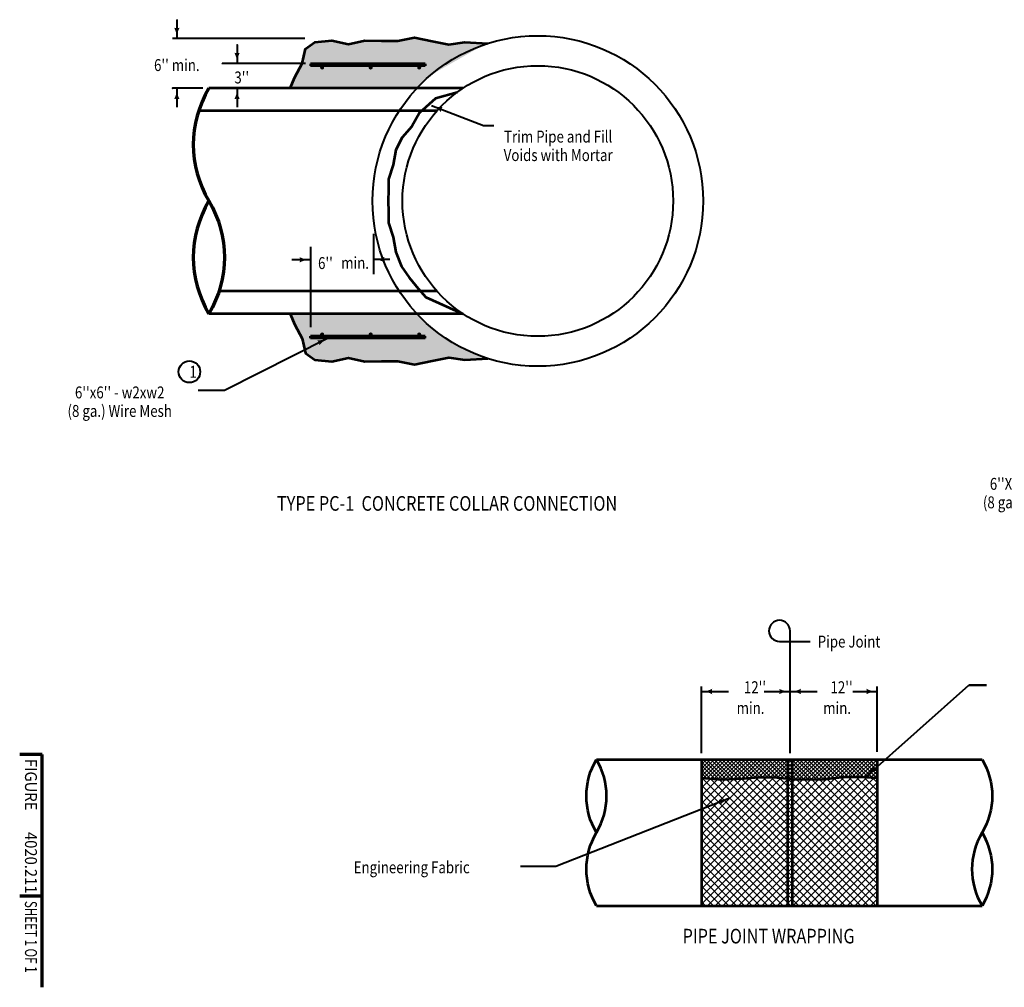
# Model space of a CAD drawing. Units: feet. Extents: x -2137151 to -2134016, y -2138504 to -2136540.
# Drawn here: x -2137151 to -2135334, y -2138504 to -2136718 of the extents above; entities that cross this region are included whole.
import ezdxf
from ezdxf.enums import TextEntityAlignment as Align

# ---------------------------------------------------------------- set-up
doc = ezdxf.new("R2010")
doc.units = ezdxf.units.FT
doc.header["$MEASUREMENT"] = 0
doc.layers.add('dsnCellElements', color=7, linetype='Continuous', lineweight=0)
doc.layers.add('Level 1', color=7, linetype='Continuous', lineweight=0)
doc.styles.add('Style-font001', font='font001.shx')
doc.styles.add('Style-ROAD_DESIGN', font='ROAD_DESIGN.shx')
doc.styles.add('SUDAS - Above', font='font001.shx', dxfattribs={"width": 0.8125000000000001, "height": 0.07999999999999999})
doc.dimstyles.new('SUDAS - Text Above', dxfattribs={"dimtxt": 0.08, "dimasz": 0.08, "dimexe": 0.04, "dimexo": 0.04, "dimgap": 0.04, "dimtad": 1, "dimjust": 1, "dimdec": 0, "dimzin": 15, "dimdsep": 46, "dimtxsty": 'Style-font001', "dimcen": 0.09, "dimclrd": 7, "dimclre": 7, "dimclrt": 7, "dimadec": 0, "dimazin": 0, "dimtfac": 1, "dimtdec": 0, "dimtofl": 0, "dimtmove": 0, "dimatfit": 1, "dimfxl": 0, "dimtzin": 15, "dimlwd": 40, "dimlwe": 40, "dimarcsym": 0})

# ---------------------------------------------------------------- blocks, each defined once
blk = doc.blocks.new('PIPE_TERMINATOR')
at = {"layer": 'Level 1', "color": 7, "linetype": 'Continuous', "lineweight": 70, "extrusion": (0, 0, -1)}
for centre, major_axis, ratio, end_param in [((-0.4549158186773639, 0.6964163247739634), (0.5190841900056944, 0), 0.9285551127803937, 6.785684652006422), ((-0.4549158186773639, 0.23213876751106), (0.5190841900053774, 0), 0.9285551127803936, 6.785684652006421)]:
    blk.add_ellipse(centre, major_axis=major_axis, ratio=ratio, start_param=5.780685913871383, end_param=end_param, dxfattribs=at)
at = {"layer": 'Level 1', "color": 7, "linetype": 'Continuous', "lineweight": 70}
blk.add_ellipse((0.4549158049394464, 0.23213876751106), major_axis=(-0.5190841900041427, 0), ratio=0.9285551127803934, start_param=5.780685913871382, end_param=6.78568465200642, dxfattribs=at)
blk = doc.blocks.new('PIPE_TERMINATOR_3')
at = {"layer": 'Level 1', "color": 7, "linetype": 'Continuous', "lineweight": 53, "extrusion": (0, 0, -1)}
for centre, major_axis, ratio in [((-0.4549158184545377, 0.6964163249213016), (0.5190841900056944, 0), 0.9285551127803935), ((-0.4549158184545377, 0.2321387679285181), (0.5190841900053775, 0), 0.9285551127803936)]:
    blk.add_ellipse(centre, major_axis=major_axis, ratio=ratio, start_param=5.780685913871382, end_param=6.785684652006421, dxfattribs=at)
at = {"layer": 'Level 1', "color": 7, "linetype": 'Continuous', "lineweight": 53}
blk.add_ellipse((0.4549158050358528, 0.2321387679285181), major_axis=(-0.5190841900041425, 0), ratio=0.9285551127803936, start_param=5.780685913871383, end_param=6.785684652006422, dxfattribs=at)
blk = doc.blocks.new('*D5')
at = {"layer": 'Defpoints'}
for p in [(-2135893.335298956, -2138083.003738271), (-2135893.052500702, -2138082.914596886), (-2135729.92852669, -2138082.914596886), (-2135729.92852669, -2138083.003738271)]:
    blk.add_point(p, dxfattribs=at)
at = {"layer": 'Level 1', "color": 7, "linetype": 'Continuous', "lineweight": 40}
for p, q in [((-2135893.335298956, -2138082.963738271), (-2135893.335298956, -2138082.874596886)), ((-2135893.335298956, -2138082.914596886), (-2135729.92852669, -2138082.914596886)), ((-2135729.92852669, -2138082.963738271), (-2135729.92852669, -2138082.874596886))]:
    blk.add_line(p, q, dxfattribs=at)
blk.add_solid([(-2135893.255298956, -2138082.934596886), (-2135893.335298956, -2138082.914596886), (-2135893.255298956, -2138082.894596886)], dxfattribs=at)
at = {"layer": 'Level 1', "color": 7, "linetype": 'Continuous', "lineweight": 40, "extrusion": (0, 0, -1)}
blk.add_solid([(2135730.00852669, -2138082.894596886), (2135729.92852669, -2138082.914596886), (2135730.00852669, -2138082.934596886)], dxfattribs=at)
at = {"layer": 'Level 1', "color": 7, "linetype": 'Continuous', "lineweight": 40, "style": 'SUDAS - Above', "width": 0.8125000000000001}
blk.add_text('1\'-0"', height=0.07999999999999999, dxfattribs=at).set_placement((-2135893.142579442, -2138082.834596887), align=Align.MIDDLE_LEFT)
blk = doc.blocks.new('*D6')
at = {"layer": 'Defpoints'}
for p in [(-2135729.92852669, -2138083.003738271), (-2135729.706951009, -2138082.914596886), (-2135568.79493587, -2138082.914596886), (-2135568.79493587, -2138083.003738271)]:
    blk.add_point(p, dxfattribs=at)
at = {"layer": 'Level 1', "color": 7, "linetype": 'Continuous', "lineweight": 40}
for p, q in [((-2135729.92852669, -2138082.963738271), (-2135729.92852669, -2138082.874596886)), ((-2135729.92852669, -2138082.914596886), (-2135568.79493587, -2138082.914596886)), ((-2135568.79493587, -2138082.963738271), (-2135568.79493587, -2138082.874596886))]:
    blk.add_line(p, q, dxfattribs=at)
blk.add_solid([(-2135729.848526691, -2138082.934596886), (-2135729.92852669, -2138082.914596886), (-2135729.848526691, -2138082.894596886)], dxfattribs=at)
at = {"layer": 'Level 1', "color": 7, "linetype": 'Continuous', "lineweight": 40, "extrusion": (0, 0, -1)}
blk.add_solid([(2135568.87493587, -2138082.894596886), (2135568.79493587, -2138082.914596886), (2135568.87493587, -2138082.934596886)], dxfattribs=at)
at = {"layer": 'Level 1', "color": 7, "linetype": 'Continuous', "lineweight": 40, "style": 'SUDAS - Above', "width": 0.8125000000000001}
blk.add_text('1\'-0"', height=0.07999999999999999, dxfattribs=at).set_placement((-2135729.797029749, -2138082.834596887), align=Align.MIDDLE_LEFT)
blk = doc.blocks.new('*D7')
at = {"layer": 'Defpoints'}
for p in [(-2135893.335298956, -2138083.003738271), (-2135892.890302734, -2138082.725184795), (-2135568.79493587, -2138082.725184795), (-2135568.79493587, -2138083.003738271)]:
    blk.add_point(p, dxfattribs=at)
at = {"layer": 'Level 1', "color": 7, "linetype": 'Continuous', "lineweight": 40}
for p, q in [((-2135893.335298956, -2138082.963738271), (-2135893.335298956, -2138082.685184795)), ((-2135893.335298956, -2138082.725184795), (-2135568.79493587, -2138082.725184795)), ((-2135568.79493587, -2138082.963738271), (-2135568.79493587, -2138082.685184795))]:
    blk.add_line(p, q, dxfattribs=at)
blk.add_solid([(-2135893.255298956, -2138082.745184795), (-2135893.335298956, -2138082.725184795), (-2135893.255298956, -2138082.705184795)], dxfattribs=at)
at = {"layer": 'Level 1', "color": 7, "linetype": 'Continuous', "lineweight": 40, "extrusion": (0, 0, -1)}
blk.add_solid([(2135568.87493587, -2138082.705184795), (2135568.79493587, -2138082.725184795), (2135568.87493587, -2138082.745184795)], dxfattribs=at)
at = {"layer": 'Level 1', "color": 7, "linetype": 'Continuous', "lineweight": 40, "style": 'SUDAS - Above', "width": 0.8125000000000001}
blk.add_text('2\'-0" (min.)', height=0.07999999999999999, dxfattribs=at).set_placement((-2135893.147231868, -2138082.645184795), align=Align.MIDDLE_LEFT)
blk = doc.blocks.new('LT')
at = {"layer": 'dsnCellElements', "linetype": 'Continuous', "lineweight": 30}
blk.add_hatch(color=7, dxfattribs=at).paths.add_polyline_path([(-19.99995981762186, 4.999989430420101, -0.155999993748054), (-19.99996127793565, -4.999988804105669, -0.1231056342685341), (0, -2.134591341018677e-06, -0.1231056342685341)])

msp = doc.modelspace()

# ---------------------------------------------------------------- hatches: boundary and pattern name
at = {"layer": 'Level 1', "linetype": 'Continuous', "lineweight": 53}
h = msp.add_hatch(color=254, dxfattribs=at)
edge = h.paths.add_edge_path()
edge.add_ellipse((-2136195.099319659, -2137052.568792472), major_axis=(328.42854, 0), ratio=0.9285551127803936, start_angle=107.34144280276001, end_angle=137.0141139198034, ccw=False)
edge.add_line((-2136292.99249964, -2136761.466792472), (-2136329.564668878, -2136759.273941007))
edge.add_line((-2136329.564668878, -2136759.273941007), (-2136359.177893682, -2136763.856859562))
edge.add_line((-2136359.177893682, -2136763.856859562), (-2136390.025002667, -2136757.746301456))
edge.add_line((-2136390.025002667, -2136757.746301456), (-2136422.902879816, -2136750.919662394))
edge.add_line((-2136422.902879816, -2136750.919662394), (-2136453.338694073, -2136757.030220402))
edge.add_line((-2136453.338694073, -2136757.030220402), (-2136483.774508429, -2136757.030220402))
edge.add_line((-2136483.774508429, -2136757.030220402), (-2136514.210322589, -2136756.266400675))
edge.add_line((-2136514.210322589, -2136756.266400675), (-2136544.646136847, -2136763.140778507))
edge.add_line((-2136544.646136847, -2136763.140778507), (-2136575.081951202, -2136756.266400675))
edge.add_line((-2136575.081951202, -2136756.266400675), (-2136606.340355011, -2136759.321679679))
edge.add_line((-2136606.340355011, -2136759.321679679), (-2136618.002539288, -2136769.085575089))
edge.add_line((-2136618.002539288, -2136769.085575089), (-2136623.460500518, -2136771.542795793))
edge.add_line((-2136623.460500518, -2136771.542795793), (-2136630.041217218, -2136799.040306925))
edge.add_line((-2136630.041217218, -2136799.040306925), (-2136643.202650226, -2136824.246358976))
edge.add_line((-2136643.202650226, -2136824.246358976), (-2136652.245607745, -2136844.638792472))
edge.add_line((-2136652.245607745, -2136844.638792472), (-2136618.002539288, -2136844.638792472))
edge.add_line((-2136618.002539288, -2136844.638792472), (-2136435.351916632, -2136844.638792472))
at = {"layer": 'Level 1', "linetype": 'Continuous', "lineweight": 40}
h = msp.add_hatch(color=254, dxfattribs=at)
edge = h.paths.add_edge_path()
edge.add_line((-2136287.332327526, -2136761.806173947), (-2136292.99249969, -2136761.466792469))
edge.add_ellipse((-2136195.099319659, -2137052.568792472), major_axis=(328.42854, 0), ratio=0.9285551127803936, start_angle=107.34144280276, end_angle=137.0141139198034)
edge.add_line((-2136435.351916693, -2136844.638792471), (-2136418.291934169, -2136844.638792471))
edge.add_arc((-2136195.099319659, -2137052.568792472), 305.0406990420401, 107.5995832358972, 137.0275399843724, ccw=False)
at = {"layer": 'Level 1', "linetype": 'Continuous', "lineweight": 53}
h = msp.add_hatch(color=7, dxfattribs=at)
edge = h.paths.add_edge_path()
edge.add_ellipse((-2136593.067792706, -2136806.518292472), major_axis=(3.7321425, 0), ratio=0.9285551127803936, start_angle=0, end_angle=360)
h = msp.add_hatch(color=7, dxfattribs=at)
edge = h.paths.add_edge_path()
edge.add_ellipse((-2136503.496372687, -2136806.518292472), major_axis=(3.7321425, 0), ratio=0.9285551127803936, start_angle=0, end_angle=360)
h = msp.add_hatch(color=7, dxfattribs=at)
edge = h.paths.add_edge_path()
edge.add_ellipse((-2136413.924952667, -2136806.518292472), major_axis=(3.7321425, 0), ratio=0.9285551127803936, start_angle=0, end_angle=360)
h = msp.add_hatch(color=254, dxfattribs=at)
edge = h.paths.add_edge_path()
edge.add_ellipse((-2136195.099319659, -2137052.568792472), major_axis=(328.42854, 0), ratio=0.9285551127803936, start_angle=222.9858860801966, end_angle=252.65855719724)
edge.add_line((-2136292.99249964, -2137343.670792472), (-2136329.564668878, -2137345.863643839))
edge.add_line((-2136329.564668878, -2137345.863643839), (-2136359.177893682, -2137341.280725382))
edge.add_line((-2136359.177893682, -2137341.280725382), (-2136390.025002667, -2137347.39128339))
edge.add_line((-2136390.025002667, -2137347.39128339), (-2136422.902879816, -2137354.217922453))
edge.add_line((-2136422.902879816, -2137354.217922453), (-2136453.338694073, -2137348.107364445))
edge.add_line((-2136453.338694073, -2137348.107364445), (-2136483.774508429, -2137348.107364445))
edge.add_line((-2136483.774508429, -2137348.107364445), (-2136514.210322589, -2137348.871184171))
edge.add_line((-2136514.210322589, -2137348.871184171), (-2136544.646136847, -2137341.996806339))
edge.add_line((-2136544.646136847, -2137341.996806339), (-2136575.081951202, -2137348.871184171))
edge.add_line((-2136575.081951202, -2137348.871184171), (-2136606.340355011, -2137345.815905168))
edge.add_line((-2136606.340355011, -2137345.815905168), (-2136618.002539288, -2137336.052009953))
edge.add_line((-2136618.002539288, -2137336.052009953), (-2136623.460500518, -2137333.594789054))
edge.add_line((-2136623.460500518, -2137333.594789054), (-2136630.041217218, -2137306.097277922))
edge.add_line((-2136630.041217218, -2137306.097277922), (-2136643.202650226, -2137280.891225968))
edge.add_line((-2136643.202650226, -2137280.891225968), (-2136652.245607745, -2137260.498792472))
edge.add_line((-2136652.245607745, -2137260.498792472), (-2136618.002539288, -2137260.498792472))
edge.add_line((-2136618.002539288, -2137260.498792472), (-2136435.351916632, -2137260.498792472))
at = {"layer": 'Level 1', "linetype": 'Continuous', "lineweight": 40}
h = msp.add_hatch(color=254, dxfattribs=at)
edge = h.paths.add_edge_path()
edge.add_line((-2136418.29193417, -2137260.498792472), (-2136435.351916693, -2137260.498792472))
edge.add_ellipse((-2136195.099319659, -2137052.568792472), major_axis=(328.42854, 0), ratio=0.9285551127803936, start_angle=222.9858860801966, end_angle=252.65855719724)
edge.add_line((-2136292.99249969, -2137343.670792475), (-2136287.332327486, -2137343.331411011))
edge.add_arc((-2136195.099319659, -2137052.568792472), 305.0406990420401, 222.9724600153082, 252.4004167720106, ccw=False)
at = {"layer": 'Level 1', "linetype": 'Continuous', "lineweight": 53}
h = msp.add_hatch(color=7, dxfattribs=at)
edge = h.paths.add_edge_path()
edge.add_ellipse((-2136593.067792706, -2137298.619292472), major_axis=(3.7321425, 0), ratio=0.9285551127803936, start_angle=0, end_angle=360)
h = msp.add_hatch(color=7, dxfattribs=at)
edge = h.paths.add_edge_path()
edge.add_ellipse((-2136503.496372687, -2137298.619292472), major_axis=(3.7321425, 0), ratio=0.9285551127803936, start_angle=0, end_angle=360)
h = msp.add_hatch(color=7, dxfattribs=at)
edge = h.paths.add_edge_path()
edge.add_ellipse((-2136413.924952667, -2137298.619292472), major_axis=(3.7321425, 0), ratio=0.9285551127803936, start_angle=0, end_angle=360)
at = {"layer": 'Level 1', "linetype": 'Continuous', "lineweight": 13}
h = msp.add_hatch(dxfattribs=at)
h.set_pattern_fill('_USER', style=0)
h.set_pattern_definition([(45, (-2135568.79493587, -2138083.003738271), (-7.158579689970229, 7.158579689970229), []), (135, (-2135568.79493587, -2138083.003738271), (-7.158579689970229, -7.158579689970227), [])])
h.paths.add_polyline_path([(-2135568.79493587, -2138083.003738271), (-2135893.335298956, -2138083.003738271), (-2135893.335298956, -2138353.312733876), (-2135568.79493587, -2138353.312733876)])
h = msp.add_hatch(dxfattribs=at)
h.set_pattern_fill('_USER', style=0)
h.set_pattern_definition([(45, (-2135675.792252084, -2138097.054983757), (-7.158579689970229, 7.158579689970229), []), (135, (-2135675.792252084, -2138097.054983757), (-7.158579689970229, -7.158579689970227), [])])
h.paths.add_polyline_path([(-2135734.247571417, -2138083.003738271), (-2135893.335298956, -2138083.003738271), (-2135893.335298956, -2138117.132116884), (-2135855.47814837, -2138119.96212538), (-2135814.258479913, -2138118.048388759), (-2135787.465695343, -2138115.656217861), (-2135753.974714777, -2138116.61308622), (-2135734.247571417, -2138118.706542177), (-2135725.609481964, -2138119.623221279), (-2135717.907504718, -2138120.44055956), (-2135666.89816507, -2138119.4836912), (-2135633.922430206, -2138115.656217861), (-2135601.461941339, -2138115.177783681), (-2135568.79493587, -2138117.132116884), (-2135568.79493587, -2138083.003738271), (-2135725.609481964, -2138083.003738271)])

# ---------------------------------------------------------------- linework, layer by layer
at = {"layer": 'Level 1', "color": 7, "linetype": 'Continuous', "lineweight": 53}
for p, q in [((-2136402.672317413, -2136799.587292472), (-2136614.71218089, -2136799.587292472)), ((-2136614.71218089, -2136799.587292472), (-2136614.71218089, -2136803.052792472)), ((-2136402.672317413, -2136799.587292472), (-2136402.672317413, -2136803.052792472)), ((-2136402.672317413, -2136803.052792472), (-2136614.71218089, -2136803.052792472)), ((-2136333.350697499, -2136844.638792472), (-2136802.107034112, -2136844.638792472)), ((-2136381.319624778, -2136886.224792472), (-2136820.927436944, -2136886.224792472)), ((-2136381.319624778, -2137218.912792472), (-2136783.286646417, -2137218.912792472)), ((-2136333.350697499, -2137260.498792472), (-2136802.107034112, -2137260.498792472)), ((-2136614.71218089, -2137305.550292472), (-2136614.71218089, -2137302.084792472)), ((-2136402.672317413, -2137302.084792472), (-2136614.71218089, -2137302.084792472)), ((-2136614.71218089, -2137305.550292472), (-2136614.71218089, -2137302.084792472)), ((-2136402.672317413, -2137305.550292472), (-2136614.71218089, -2137305.550292472)), ((-2136402.672317413, -2137305.550292472), (-2136402.672317413, -2137302.084792472)), ((-2136086.800524054, -2138083.003738271), (-2135893.335298956, -2138083.003738271)), ((-2135893.335298956, -2138083.003738271), (-2135568.79493587, -2138083.003738271)), ((-2135893.335298956, -2138083.003738271), (-2135893.335298956, -2138353.312733876)), ((-2135734.247571417, -2138083.003738271), (-2135734.247571417, -2138353.312733876)), ((-2135734.247571417, -2138083.003738271), (-2135725.609481964, -2138083.003738271)), ((-2135725.609481964, -2138083.003738271), (-2135725.609481964, -2138353.312733876)), ((-2135568.79493587, -2138083.003738271), (-2135375.329710675, -2138083.003738271)), ((-2135568.79493587, -2138083.003738271), (-2135568.79493587, -2138353.312733876)), ((-2136086.800524054, -2138353.312733876), (-2135893.335298956, -2138353.312733876)), ((-2135893.335298956, -2138353.312733876), (-2135568.79493587, -2138353.312733876)), ((-2135568.79493587, -2138353.312733876), (-2135375.329710675, -2138353.312733876))]:
    msp.add_line(p, q, dxfattribs=at)
at = {"layer": 'Level 1', "color": 7, "linetype": 'Continuous', "lineweight": 40}
for p, q in [((-2136391.053240285, -2136876.632784597), (-2136295.067563851, -2136913.117394635)), ((-2136295.067563851, -2136913.117394635), (-2136276.133533828, -2136913.117394635)), ((-2136498.152020007, -2137113.247367709), (-2136498.106268089, -2137187.695073163)), ((-2136614.693460608, -2137137.137379886), (-2136614.602350059, -2137285.392832057)), ((-2136581.92713031, -2137305.555936005), (-2136773.064856318, -2137402.255024308)), ((-2136773.064856318, -2137402.255024308), (-2136821.840430219, -2137402.255024308)), ((-2136773.064856318, -2137402.255024308), (-2136821.840430219, -2137402.255024308)), ((-2135729.571961152, -2138071.596055769), (-2135729.571961153, -2137845.903806476)), ((-2135749.086037076, -2137865.4178824), (-2135692.662974752, -2137865.417882399)), ((-2135893.335298955, -2138071.596055769), (-2135893.335298955, -2137948.383778404)), ((-2135893.335298955, -2137957.733205231), (-2135843.36614689, -2137957.733205231)), ((-2135777.440736406, -2137957.733205231), (-2135729.571961152, -2137957.733205231)), ((-2135729.571961152, -2137957.733205231), (-2135679.602809087, -2137957.733205231)), ((-2135613.677398603, -2137957.733205231), (-2135568.79493587, -2137957.733205231)), ((-2135590.2086861, -2138115.839328562), (-2135399.72907705, -2137946.028100175)), ((-2135568.79493587, -2138069.047577054), (-2135568.79493587, -2137948.383778404)), ((-2135366.921896756, -2137946.028100175), (-2135399.72907705, -2137946.028100175)), ((-2135399.72907705, -2137946.028100175), (-2135366.921896756, -2137946.028100175)), ((-2135840.820964089, -2138154.58953517), (-2136161.62313771, -2138280.809866972)), ((-2136161.62313771, -2138280.809866972), (-2136227.2374983, -2138280.809866972)), ((-2136161.62313771, -2138280.809866972), (-2136227.2374983, -2138280.809866972))]:
    msp.add_line(p, q, dxfattribs=at)
at = {"layer": 'Level 1', "color": 7, "linetype": 'Continuous', "lineweight": 70}
for p, q in [((-2137109.559, -2138073.925), (-2137151.145, -2138073.925)), ((-2137109.559, -2138309.579), (-2137109.559, -2138073.925)), ((-2137109.559, -2138503.647), (-2137109.559, -2138309.579)), ((-2137109.559, -2138335.743417873), (-2137151.145, -2138335.743417873))]:
    msp.add_line(p, q, dxfattribs=at)
at = {"layer": 'Level 1', "color": 7, "linetype": 'Continuous', "lineweight": 40, "flags": 128}
for points in [[(-2136861.171969769, -2136717.980213573), (-2136861.171969768, -2136717.980213573), (-2136861.171969769, -2136752.720253581)], [(-2136625.201952548, -2136752.720253581), (-2136797.287578539, -2136752.720253581), (-2136869.187083458, -2136752.720253581)], [(-2136750.016554465, -2136764.300266917), (-2136750.016554465, -2136764.300266917), (-2136750.016554465, -2136799.040306926)], [(-2136623.769517511, -2136798.983063976), (-2136777.763167448, -2136799.040306926), (-2136777.763167448, -2136799.040306926)], [(-2136813.286458728, -2136844.638792472), (-2136869.187083457, -2136844.638792471), (-2136868.742592289, -2136844.638792471)], [(-2136861.171974039, -2136844.638792472), (-2136861.171974038, -2136844.638792472), (-2136861.171974039, -2136879.37883248)], [(-2136750.016554465, -2136844.638792472), (-2136750.016554465, -2136844.638792472), (-2136750.016554465, -2136879.37883248)], [(-2136614.71218089, -2137161.066105215), (-2136648.801878863, -2137161.066105215)], [(-2136468.290745001, -2137160.661199896), (-2136497.598026984, -2137160.661199896), (-2136497.598026984, -2137160.661199896)]]:
    msp.add_lwpolyline(points, dxfattribs=at)
at = {"layer": 'Level 1', "color": 7, "linetype": 'Continuous', "lineweight": 53, "flags": 128}
for points in [[(-2136652.245607745, -2136844.638792472), (-2136643.202650226, -2136824.246358976), (-2136630.041217218, -2136799.040306925), (-2136623.460500518, -2136771.542795793), (-2136606.340355011, -2136759.321679679), (-2136575.081951202, -2136756.266400675), (-2136544.646136847, -2136763.140778507), (-2136514.210322589, -2136756.266400675), (-2136483.774508429, -2136757.030220402), (-2136453.338694073, -2136757.030220402), (-2136422.902879816, -2136750.919662394), (-2136390.025002667, -2136757.746301456), (-2136359.177893682, -2136763.856859562), (-2136329.564668878, -2136759.273941007), (-2136287.332327526, -2136761.806173947)], [(-2136344.099807831, -2136852.201173084), (-2136383.649933429, -2136863.535337589), (-2136413.263158233, -2136889.88711923), (-2136427.24718089, -2136915.093171183), (-2136445.549798956, -2136935.334394718), (-2136457.287766632, -2136958.237052628), (-2136462.223304132, -2136985.734563859), (-2136470.449199835, -2137012.468255265), (-2136470.860494659, -2137032.327568839), (-2136471.426024932, -2137052.568792472), (-2136470.860494659, -2137072.810016007), (-2136470.449199835, -2137092.669329582), (-2136462.223304132, -2137119.403020988), (-2136457.287766632, -2137146.900532316), (-2136446.594102179, -2137173.634223625), (-2136432.18271839, -2137193.505472062), (-2136415.730926886, -2137213.746695597), (-2136401.746904229, -2137229.786910441), (-2136333.350697499, -2137260.498792472)], [(-2136652.245607745, -2137260.498792472), (-2136643.202650226, -2137280.891225968), (-2136630.041217218, -2137306.097277922), (-2136623.460500518, -2137333.594789054), (-2136606.340355011, -2137345.815905168), (-2136575.081951202, -2137348.871184171), (-2136544.646136847, -2137341.996806339), (-2136514.210322589, -2137348.871184171), (-2136483.774508429, -2137348.107364445), (-2136453.338694073, -2137348.107364445), (-2136422.902879816, -2137354.217922453), (-2136390.025002667, -2137347.39128339), (-2136359.177893682, -2137341.280725382), (-2136329.564668878, -2137345.863643839), (-2136287.332327486, -2137343.331411011)], [(-2135893.335298956, -2138117.132116884), (-2135855.47814837, -2138119.96212538), (-2135814.258479913, -2138118.048388759), (-2135787.465695343, -2138115.656217861), (-2135753.974714777, -2138116.61308622), (-2135717.907504718, -2138120.44055956), (-2135666.89816507, -2138119.4836912), (-2135633.922430206, -2138115.656217861), (-2135601.461941339, -2138115.177783681), (-2135568.79493587, -2138117.132116884)]]:
    msp.add_lwpolyline(points, dxfattribs=at)
at = {"layer": 'Level 1', "color": 7, "linetype": 'Continuous', "lineweight": 13, "flags": 128}
for points in [[(-2135568.79493587, -2138083.003738271), (-2135893.335298956, -2138083.003738271), (-2135893.335298956, -2138353.312733876), (-2135568.79493587, -2138353.312733876)], [(-2135734.247571417, -2138083.003738271), (-2135893.335298956, -2138083.003738271), (-2135893.335298956, -2138117.132116884), (-2135855.47814837, -2138119.96212538), (-2135814.258479913, -2138118.048388759), (-2135787.465695343, -2138115.656217861), (-2135753.974714777, -2138116.61308622), (-2135734.247571417, -2138118.706542177), (-2135725.609481964, -2138119.623221279), (-2135717.907504718, -2138120.44055956), (-2135666.89816507, -2138119.4836912), (-2135633.922430206, -2138115.656217861), (-2135601.461941339, -2138115.177783681), (-2135568.79493587, -2138117.132116884), (-2135568.79493587, -2138083.003738271), (-2135725.609481964, -2138083.003738271)]]:
    msp.add_lwpolyline(points, close=True, dxfattribs=at)
at = {"layer": 'Level 1', "color": 7, "linetype": 'Continuous', "lineweight": 40}
for centre, radius in [((-2136195.099319659, -2137052.568792472), 305.0406990420401), ((-2136195.099319659, -2137052.568792472), 249.6964724914093), ((-2136838.029297463, -2137367.754526724), 20)]:
    msp.add_circle(centre, radius, dxfattribs=at)
msp.add_arc((-2135749.086037076, -2137845.903806475), 19.51407592409361, 0, 270, dxfattribs=at)

# ---------------------------------------------------------------- block references
at = {"layer": 'dsnCellElements', "color": 7, "linetype": 'Continuous', "lineweight": 30}
for p, rotation in [((-2136861.171969769, -2136752.709939533), 270), ((-2136750.016554465, -2136799.029992878), 270), ((-2136861.171974038, -2136844.638792472), 89.99999999999999), ((-2136750.016554465, -2136844.638792472), 89.99999999999999), ((-2136391.053239644, -2136876.632782832), 160.0329487784432), ((-2136498.122929626, -2137160.661199896), 180), ((-2136581.915354603, -2137305.550292472), 25.60560107968842), ((-2135893.335298955, -2137957.73320523), 180), ((-2135729.571961152, -2137957.73320523), 359.9999999999999), ((-2135729.571961152, -2137957.73320523), 180), ((-2135568.79493587, -2137957.733205231), 359.9999999999999), ((-2135840.820963403, -2138154.589536918), 21.43892155010362)]:
    msp.add_blockref('LT', p, dxfattribs=dict(at, rotation=rotation))
msp.add_blockref('LT', (-2136614.704068651, -2137161.066105215), dxfattribs=at)
at = {"layer": 'dsnCellElements', "color": 7, "linetype": 'Continuous', "lineweight": 30, "xscale": 1.21, "yscale": 1.21, "zscale": 1.21, "rotation": 224.1961337396324}
msp.add_blockref('LT', (-2135590.208687683, -2138115.839326934), dxfattribs=at)
at = {"layer": 'Level 1', "color": 7, "linetype": 'Continuous', "lineweight": 70, "extrusion": (0, 0, -1), "xscale": 447.8570999999999, "yscale": 447.8570999999999, "zscale": 447.8570999999999, "rotation": 360}
msp.add_blockref('PIPE_TERMINATOR', (2136802.107046222, -2137260.498792472), dxfattribs=at)
at = {"layer": 'Level 1', "color": 7, "linetype": 'Continuous', "lineweight": 53}
for p, xscale, yscale, zscale, rotation in [((-2136086.800523272, -2138083.003738271), 291.1071102051602, 291.1071102051602, 291.1071102051602, 180), ((-2135375.329710675, -2138353.312733876), 291.107110204856, 291.107110204856, 291.107110204856, 360)]:
    msp.add_blockref('PIPE_TERMINATOR_3', p, dxfattribs=dict(at, xscale=xscale, yscale=yscale, zscale=zscale, rotation=rotation))

# ---------------------------------------------------------------- texts
at = {"layer": 'Level 1', "color": 7, "linetype": 'Continuous', "lineweight": 40, "style": 'Style-font001', "width": 0.8181818181818182}
for s, p in [("6'' min.", (-2136903.243682046, -2136790.792489706)), ("3''", (-2136755.063975974, -2136813.575572244)), ("6''", (-2136600.591961648, -2137156.173758371)), ('min.', (-2136557.875111063, -2137155.665081452)), ('1', (-2136838.029297463, -2137356.754526724)), ("12''", (-2135814.795224104, -2137938.876401784)), ("12''", (-2135655.006595784, -2137938.876401784)), ('min.', (-2135828.162304768, -2137977.067389479)), ('min.', (-2135668.373676448, -2137977.067389479))]:
    msp.add_text(s, height=22, dxfattribs=at).set_placement(p, align=Align.TOP_LEFT)
at = {"layer": 'Level 1', "color": 7, "linetype": 'Continuous', "lineweight": 80}
for s, style, width, p in [('FIGURE', 'Style-ROAD_DESIGN', 0.9090909090909091, (-2137130.373576326, -2138082.266664306)), ('4020.211', 'Style-font001', 0.9090909090909092, (-2137130.373576392, -2138216.980631528))]:
    msp.add_text(s, height=22, rotation=270.0000027777778, dxfattribs=dict(at, style=style, width=width)).set_placement(p, align=Align.MIDDLE_LEFT)
at = {"layer": 'Level 1', "color": 7, "linetype": 'Continuous', "lineweight": 40, "style": 'Style-font001', "width": 0.7083220832208329}
msp.add_text('SHEET 1 OF 1', height=22.17897820799993, rotation=270.0000027777778, dxfattribs=at).set_placement((-2137130.373576326, -2138344.173314699), align=Align.MIDDLE_LEFT)
at = {"layer": 'Level 1', "color": 7, "linetype": 'Continuous', "lineweight": 80, "style": 'Style-font001', "width": 0.8148148148148148}
msp.add_text('PIPE JOINT WRAPPING', height=27, dxfattribs=at).set_placement((-2135927.974337433, -2138422.702683681))
at = {"layer": 'Level 1', "color": 7, "linetype": 'Continuous', "lineweight": 40, "insert": (-2136157.517329643, -2136950.784061301), "char_height": 22, "width": 238.8305544330597, "attachment_point": 5, "line_spacing_factor": 0.9309967141292442, "style": 'Style-font001'}
msp.add_mtext('\\H1.000000x;\\W0.818182;Trim Pipe and Fill Voids with Mortar', dxfattribs=at)
at = {"layer": 'Level 1', "color": 7, "linetype": 'Continuous', "lineweight": 40, "char_height": 22, "line_spacing_factor": 0.9309967141292442, "style": 'Style-font001'}
for s, insert, attachment_point in [("\\H1.000000x;\\W0.818182;6''x6'' - w2xw2\\P(8 ga.) Wire Mesh\\P", (-2136966.599719974, -2137422.921690975), 5), ("\\H1.000000x;\\W0.818182;6''X6'' - w2xw2\\P(8 ga.) Wire Mesh", (-2135277.486341149, -2137591.609285042), 5), ('\\H1.000000x;\\W0.818182;Pipe Joint', (-2135678.577793853, -2137854.621893357), 1), ('\\H1.000000x;\\W0.818182;Engineering Fabric', (-2136534.95118069, -2138271.205794793), 1)]:
    msp.add_mtext(s, dxfattribs=dict(at, insert=insert, attachment_point=attachment_point))
at = {"layer": 'Level 1', "color": 7, "linetype": 'Continuous', "lineweight": 80, "insert": (-2136362.467498592, -2137597.142723039), "char_height": 27.724, "attachment_point": 2, "line_spacing_factor": 0.8878827965157413, "style": 'Style-font001'}
msp.add_mtext('\\H0.973885x;\\W0.814815;TYPE PC-1  CONCRETE COLLAR CONNECTION', dxfattribs=at)

# ---------------------------------------------------------------- dimensions: what is measured, and where the dimension line sits
at = {"layer": 'Level 1', "color": 7, "linetype": 'Continuous', "lineweight": 40}
for base, p1, p2, text, picture, middle in [((-2135568.79493587, -2138082.725184795), (-2135893.335298956, -2138083.003738271), (-2135568.79493587, -2138083.003738271), '\\Ffont001.shx;\\H1.000000x;\\W0.812500;2\'-0" (min.)', '*D7', (-2135892.890302734, -2138082.725184795)), ((-2135729.92852669, -2138082.914596886), (-2135893.335298956, -2138083.003738271), (-2135729.92852669, -2138083.003738271), '\\Ffont001.shx;\\H1.000000x;\\W0.812500;1\'-0"', '*D5', (-2135893.052500702, -2138082.914596886)), ((-2135568.79493587, -2138082.914596886), (-2135729.92852669, -2138083.003738271), (-2135568.79493587, -2138083.003738271), '\\Ffont001.shx;\\H1.000000x;\\W0.812500;1\'-0"', '*D6', (-2135729.706951009, -2138082.914596886))]:
    dim = msp.add_linear_dim(base=base, p1=p1, p2=p2, text=text, dimstyle='SUDAS - Text Above', dxfattribs=at)
    dim.commit()
    dim.dimension.update_dxf_attribs({"geometry": picture, "text_midpoint": middle, "dimtype": 160})

doc.saveas('drawing.dxf')
